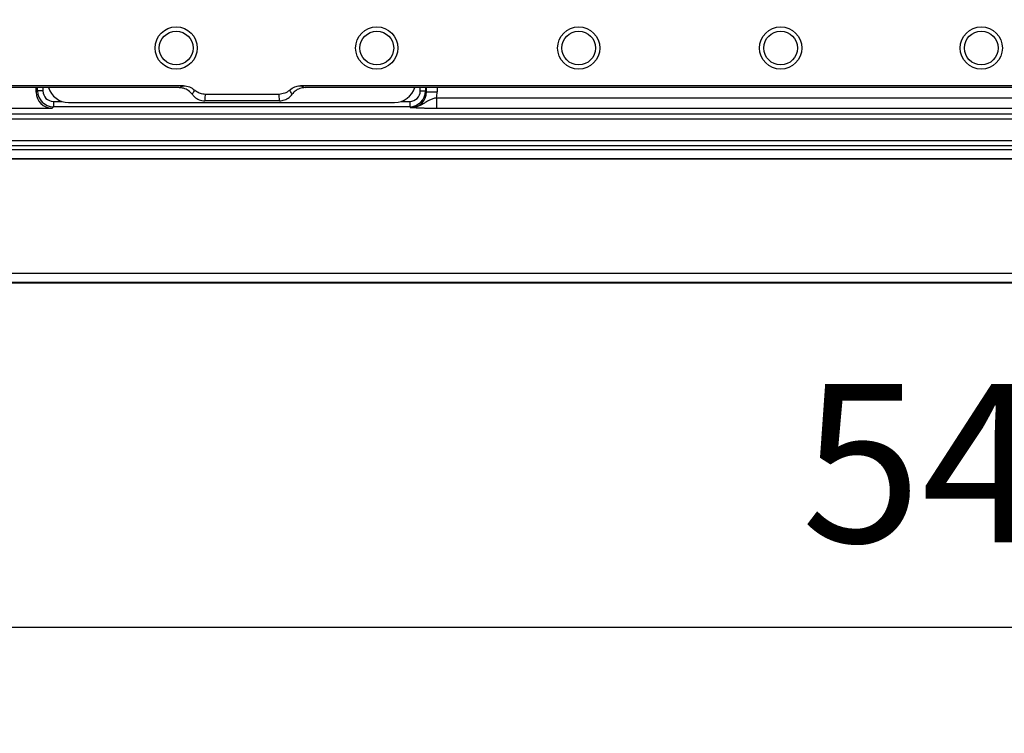
# Model space of a CAD drawing. Units: millimetres. Extents: x 5365 to 14465, y 14032 to 16805.
# Drawn here: x 7988 to 8174, y 15745 to 15880 of the extents above; entities that cross this region are included whole.
import ezdxf

# ---------------------------------------------------------------- set-up
doc = ezdxf.new("R2010")
doc.units = ezdxf.units.MM
doc.header["$LTSCALE"] = 10
doc.layers.add('kote', color=152, linetype='Continuous', lineweight=0)
doc.layers.add('SICHTBAR', color=7, linetype='Continuous', lineweight=25)
doc.styles.get("Standard").update_dxf_attribs({"font": 'trebuc.ttf'})
doc.dimstyles.new('VARIABEL-ST', dxfattribs={"dimscale": 40, "dimtxt": 5, "dimasz": 2, "dimexe": 1, "dimexo": 1, "dimgap": 0.6, "dimtad": 1, "dimdsep": 46, "dimtxsty": 'Standard', "dimcen": 0, "dimclrd": 256, "dimclre": 256, "dimclrt": 256, "dimadec": 0, "dimazin": 0, "dimtp": 0.1, "dimtm": 0.1, "dimtfac": 0.71, "dimtmove": 0, "dimatfit": 3, "dimfxl": 0, "dimtzin": 0, "dimarcsym": 0})

# ---------------------------------------------------------------- blocks, each defined once
blk = doc.blocks.new('*D260')
at = {"layer": 'Defpoints', "color": 0, "transparency": 16777216}
for p in [(7895.97, 15854.88), (8443.97, 15854.88), (7895.97, 15764.65)]:
    blk.add_point(p, dxfattribs=at)
at = {"layer": 'kote', "lineweight": -2, "transparency": 16777216}
for p, q in [((7895.97, 15834.88), (7895.97, 15744.65)), ((8443.97, 15834.88), (8443.97, 15744.65)), ((8403.97, 15764.65), (7935.97, 15764.65))]:
    blk.add_line(p, q, dxfattribs=at)
at = {"layer": 'kote', "transparency": 16777216}
for points in [[(7935.97, 15771.31), (7935.97, 15757.98), (7895.97, 15764.65)], [(8403.97, 15771.31), (8403.97, 15757.98), (8443.97, 15764.65)]]:
    blk.add_solid(points, dxfattribs=at)
at = {"layer": 'kote', "transparency": 16777216, "insert": (8169.97, 15791.91), "char_height": 30, "attachment_point": 5}
blk.add_mtext('548', dxfattribs=at)
blk = doc.blocks.new('*D248')
at = {"layer": 'Defpoints', "color": 0, "transparency": 16777216}
for p in [(7948.25, 16354.35), (8535.24, 16354.35), (7948.25, 15853.42)]:
    blk.add_point(p, dxfattribs=at)
at = {"layer": 'kote', "lineweight": -2, "transparency": 16777216}
for p, q in [((7968.25, 16354.35), (8555.24, 16354.35)), ((8535.24, 15893.42), (8535.24, 16314.35)), ((7968.25, 15853.42), (8555.24, 15853.42))]:
    blk.add_line(p, q, dxfattribs=at)
at = {"layer": 'kote', "transparency": 16777216}
for points in [[(8528.58, 16314.35), (8541.91, 16314.35), (8535.24, 16354.35)], [(8528.58, 15893.42), (8541.91, 15893.42), (8535.24, 15853.42)]]:
    blk.add_solid(points, dxfattribs=at)
at = {"layer": 'kote', "transparency": 16777216, "insert": (8507.98, 16103.89), "char_height": 30, "attachment_point": 5, "rotation": 90}
blk.add_mtext('501', dxfattribs=at)

msp = doc.modelspace()

# ---------------------------------------------------------------- linework, layer by layer
at = {"layer": 'SICHTBAR'}
for p, q in [((8018.04, 15866.89), (7947.94, 15866.89)), ((8018.88, 15867.25), (7948.31, 15867.25)), ((7990.97, 15866.02), (7990.97, 15866.89)), ((7990.97, 15866.02), (7991.23, 15866.28)), ((7991.23, 15866.28), (7991.23, 15866.89)), ((7992.23, 15866.28), (7991.23, 15866.28)), ((7992.23, 15866.89), (7992.23, 15866.28)), ((8036.94, 15865.62), (8022.99, 15865.62)), ((8298.88, 15867.25), (8041.05, 15867.25)), ((8298.04, 15866.89), (8041.89, 15866.89)), ((8063.7, 15866.28), (8063.7, 15866.89)), ((8063.7, 15866.28), (8064.7, 15866.28)), ((8064.7, 15866.89), (8064.7, 15866.28)), ((8064.7, 15866.28), (8064.9, 15866.09)), ((8064.9, 15866.09), (8064.9, 15866.89)), ((8064.9, 15866.09), (8066.9, 15866.09)), ((8066.9, 15866.89), (8066.9, 15866.09)), ((7994.23, 15864.28), (7995.84, 15864.28)), ((7994.23, 15864.28), (7994.23, 15863.28)), ((7997.08, 15864.09), (8058.85, 15864.09)), ((8037.03, 15864.39), (8022.9, 15864.39)), ((8060.09, 15864.28), (8061.7, 15864.28)), ((8061.7, 15864.28), (8061.7, 15863.28)), ((8066.77, 15864.95), (8066.77, 15862.95)), ((8066.77, 15864.95), (8273.16, 15864.95)), ((7948.97, 15863.02), (7993.96, 15863.02)), ((7948.97, 15861.92), (8390.97, 15861.92)), ((7994.23, 15863.28), (7993.96, 15863.02)), ((8061.7, 15863.28), (7994.23, 15863.28)), ((8061.9, 15863.09), (8061.7, 15863.28)), ((8273.16, 15862.95), (8066.77, 15862.95)), ((8390.97, 15860.92), (7948.97, 15860.92)), ((7948.95, 15856.88), (8390.98, 15856.88)), ((7948.25, 15855.18), (8391.68, 15855.18)), ((8390.98, 15855.88), (7948.95, 15855.88)), ((8391.68, 15853.42), (7948.25, 15853.42)), ((7921.6, 15831.77), (8418.33, 15831.77)), ((8418.97, 15829.89), (7920.96, 15829.89)), ((8418.33, 15830.01), (7921.6, 15830.01))]:
    msp.add_line(p, q, dxfattribs=at)
for centre, radius in [((8017.47, 15874.39), 4), ((8017.47, 15874.39), 3.2), ((8055.47, 15874.39), 4), ((8055.47, 15874.39), 3.2), ((8093.72, 15874.39), 4), ((8093.72, 15874.39), 3.2), ((8131.97, 15874.39), 4), ((8131.97, 15874.39), 3.2), ((8169.97, 15874.39), 4), ((8169.97, 15874.39), 3.2)]:
    msp.add_circle(centre, radius, dxfattribs=at)
for centre, major_axis, ratio, start_param, end_param in [((7993.97, 15866.02), (2.12, 2.12), 0.998783, 2.356803, 3.926382), ((7994.23, 15866.28), (2.12, 2.12), 0.999593, 2.356803, 3.926382), ((7994.23, 15866.28), (1.42, 1.42), 0.998783, 2.356803, 3.926382), ((7997.1, 15868.1), (-2.84, -2.84), 0.995146, 5.801835, 7.06615), ((8058.83, 15868.1), (2.84, -2.84), 0.995146, 5.50022, 6.764536), ((8061.7, 15866.28), (2.12, -2.12), 0.999593, 5.498396, 7.067974), ((8061.7, 15866.28), (-1.42, 1.42), 0.998783, 2.356803, 3.926382), ((8061.89, 15866.09), (2.13, -2.13), 0.997165, 5.498396, 7.067974), ((8061.89, 15866.09), (-3.54, 3.54), 0.998783, 3.697659, 3.926382)]:
    msp.add_ellipse(centre, major_axis=major_axis, ratio=ratio, start_param=start_param, end_param=end_param, dxfattribs=at)
for points, knots in [([(8018.04, 15866.89), (8018.13, 15866.92), (8018.27, 15866.99), (8018.55, 15867.11), (8018.74, 15867.19), (8018.88, 15867.25)], [0, 0, 0, 0, 0.3023172, 0.5109822, 1, 1, 1, 1]), ([(8020.49, 15865.63), (8020.27, 15865.89), (8019.82, 15866.39), (8018.93, 15866.81), (8018.32, 15866.86), (8018.04, 15866.89)], [0, 0, 0, 0, 0.353085, 0.706097, 1, 1, 1, 1]), ([(8018.88, 15867.25), (8019.27, 15867.22), (8020.03, 15867.14), (8020.64, 15866.67), (8020.95, 15866.44)], [0, 0, 0, 0, 0.501665, 1, 1, 1, 1]), ([(8020.95, 15866.44), (8020.83, 15866.21), (8020.69, 15865.94), (8020.52, 15865.67), (8020.49, 15865.63)], [0, 0, 0, 0, 0.849797, 1, 1, 1, 1]), ([(8020.49, 15865.63), (8020.63, 15865.46), (8021, 15865.02), (8021.82, 15864.51), (8022.53, 15864.43), (8022.9, 15864.39)], [0, 0, 0, 0, 0.244399, 0.604585, 1, 1, 1, 1]), ([(8022.99, 15865.62), (8022.68, 15865.65), (8022.04, 15865.71), (8021.36, 15866.08), (8021.03, 15866.36), (8020.95, 15866.44)], [0, 0, 0, 0, 0.414889, 0.85766, 1, 1, 1, 1]), ([(8022.9, 15864.39), (8022.95, 15864.73), (8023.01, 15865.14), (8023, 15865.56), (8022.99, 15865.62)], [0, 0, 0, 0, 0.8441441, 1, 1, 1, 1]), ([(8038.98, 15866.44), (8038.96, 15866.41), (8038.68, 15866.16), (8038.03, 15865.74), (8037.31, 15865.66), (8036.94, 15865.62)], [0, 0, 0, 0, 0.04302, 0.499851, 1, 1, 1, 1]), ([(8036.94, 15865.62), (8036.94, 15865.27), (8036.94, 15864.86), (8037.01, 15864.45), (8037.03, 15864.39)], [0, 0, 0, 0, 0.844181, 1, 1, 1, 1]), ([(8037.03, 15864.39), (8037.36, 15864.42), (8038.02, 15864.49), (8038.87, 15864.96), (8039.26, 15865.42), (8039.44, 15865.63)], [0, 0, 0, 0, 0.353129, 0.706227, 1, 1, 1, 1]), ([(8038.98, 15866.44), (8039.28, 15866.66), (8039.86, 15867.1), (8040.63, 15867.25), (8041, 15867.25), (8041.05, 15867.25)], [0, 0, 0, 0, 0.49745, 0.941861, 1, 1, 1, 1]), ([(8039.44, 15865.63), (8039.3, 15865.86), (8039.13, 15866.13), (8039, 15866.4), (8038.98, 15866.44)], [0, 0, 0, 0, 0.849793, 1, 1, 1, 1]), ([(8041.89, 15866.89), (8041.55, 15866.85), (8040.87, 15866.78), (8040.01, 15866.31), (8039.62, 15865.84), (8039.44, 15865.63)], [0, 0, 0, 0, 0.357052, 0.714192, 1, 1, 1, 1]), ([(8041.05, 15867.25), (8041.13, 15867.22), (8041.26, 15867.16), (8041.54, 15867.04), (8041.75, 15866.95), (8041.89, 15866.89)], [0, 0, 0, 0, 0.2810495, 0.4890178, 1, 1, 1, 1]), ([(8066.77, 15864.95), (8066.53, 15864.9), (8066.31, 15864.85), (8065.88, 15864.71), (8065.67, 15864.63), (8065.28, 15864.45), (8065.09, 15864.34), (8064.73, 15864.12), (8064.55, 15864.01), (8064.19, 15863.78), (8064, 15863.67), (8063.61, 15863.47), (8063.41, 15863.38), (8063, 15863.24), (8062.79, 15863.18), (8062.46, 15863.12), (8062.35, 15863.11), (8062.12, 15863.09), (8062.01, 15863.09), (8061.9, 15863.09)], [0, 0, 0, 0, 0.125, 0.125, 0.25, 0.25, 0.375, 0.375, 0.5, 0.5, 0.625, 0.625, 0.75, 0.75, 0.875, 0.875, 0.9375, 0.9375, 1, 1, 1, 1]), ([(8066.77, 15862.95), (8066.49, 15862.95), (8066.22, 15862.95), (8065.68, 15862.96), (8065.41, 15862.96), (8064.9, 15862.97), (8064.66, 15862.97), (8064.19, 15862.98), (8063.97, 15862.99), (8063.36, 15863.01), (8063.01, 15863.02), (8062.55, 15863.05), (8062.41, 15863.05), (8062.15, 15863.07), (8062.02, 15863.08), (8061.9, 15863.09)], [0, 0, 0, 0, 0.125, 0.125, 0.25, 0.25, 0.375, 0.375, 0.5, 0.5, 0.75, 0.75, 0.875, 0.875, 1, 1, 1, 1])]:
    msp.add_open_spline(points, degree=3, knots=knots, dxfattribs=at)

# ---------------------------------------------------------------- dimensions: what is measured, and where the dimension line sits
at = {"layer": 'kote'}
dim = msp.add_linear_dim(base=(8535.24, 16354.35), p1=(7948.25, 15853.42), p2=(7948.25, 16354.35), angle=90, dimstyle='VARIABEL-ST', override={"dimscale": 20, "dimtxt": 1.5, "dimtoh": 1, "dimdec": 0, "dimpost": '<>', "dimclrt": 256, "dimtofl": 0, "dimatfit": 0}, dxfattribs=at)
dim.commit()
dim.dimension.update_dxf_attribs({"geometry": '*D248', "text_midpoint": (8535.24, 16103.89), "dimtype": 160})
dim = msp.add_linear_dim(base=(7895.97, 15764.65), p1=(8443.97, 15854.88), p2=(7895.97, 15854.88), dimstyle='VARIABEL-ST', override={"dimscale": 20, "dimtxt": 1.5, "dimtoh": 1, "dimdec": 0, "dimpost": '<>', "dimclrt": 256, "dimtofl": 0, "dimatfit": 0}, dxfattribs=at)
dim.commit()
dim.dimension.update_dxf_attribs({"geometry": '*D260', "text_midpoint": (8169.97, 15791.91)})

doc.saveas('drawing.dxf')
